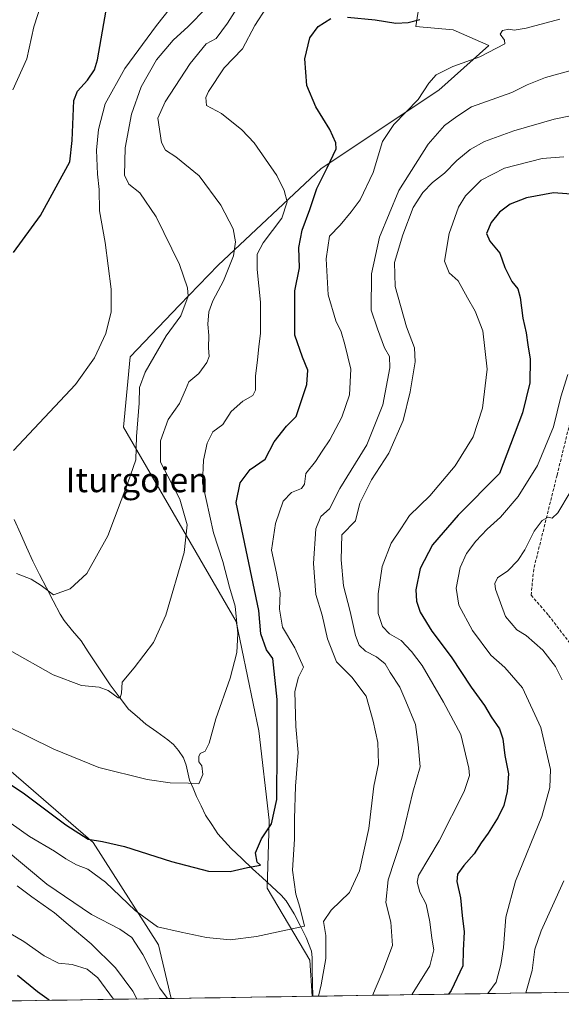
# Model space of a CAD drawing. Units: metres. Extents: x 604142 to 607592, y 4722275 to 4724640.
# Drawn here: x 606018 to 606195, y 4722302 to 4722623 of the extents above; entities that cross this region are included whole.
import ezdxf
from ezdxf.enums import TextEntityAlignment as Align

# ---------------------------------------------------------------- set-up
doc = ezdxf.new("R2010")
doc.units = ezdxf.units.M
doc.header["$MEASUREMENT"] = 0
doc.linetypes.add('TRAZOSX2', pattern=[1.5, 1, -0.5])
for name, color, linetype, lineweight in [('Arbolado forestal CxS', 92, 'Continuous', 0), ('Corriente natural lineal', 142, 'Continuous', 13), ('Cultivos herbáceos CxS', 92, 'Continuous', 0), ('Curva de nivel maestra', 36, 'Continuous', 30), ('Curva de nivel normal', 36, 'Continuous', 0), ('Matorral CxS', 135, 'Continuous', 0), ('Municipio CxS', 142, 'Continuous', 0), ('Senda', 19, 'TRAZOSX2', 0), ('Texto cartográfico', 19, 'Continuous', 0)]:
    doc.layers.add(name, color=color, linetype=linetype, lineweight=lineweight)
doc.styles.add('Arial', font='txt', dxfattribs={"height": 0.2})

# ---------------------------------------------------------------- blocks, each defined once
blk = doc.blocks.new('*U178')
at = {"layer": 'Curva de nivel normal', "color": 36, "linetype": 'Continuous', "lineweight": 0}
for points in [[(606198.08, 4722469.07, 610), (606194.12, 4722462.27, 610), (606192.27, 4722460.55, 610), (606190.92, 4722460.83, 610), (606188.98, 4722459.8, 610), (606186.42, 4722456.29, 610), (606183.37, 4722450.22, 610), (606181.09, 4722446.78, 610), (606177.73, 4722443.4, 610), (606174.45, 4722441.07, 610), (606173.5, 4722439.25, 610), (606173.72, 4722437.41, 610), (606176.99, 4722428.5, 610), (606180.71, 4722424.16, 610), (606183.77, 4722422.24, 610), (606189.16, 4722417.52, 610), (606193.35, 4722412.19, 610), (606195.57, 4722407.76, 610)], [(606196.04, 4722342.23, 610), (606188.61, 4722325.9, 610), (606186.57, 4722319.96, 610), (606185.77, 4722313, 610), (606183.67, 4722305.61, 610)]]:
    blk.add_polyline3d(points, dxfattribs=at)
blk = doc.blocks.new('*U179')
at = {"layer": 'Curva de nivel normal', "color": 36, "linetype": 'Continuous', "lineweight": 0}
for points in [[(606196.08, 4722578.44, 595), (606188.98, 4722577.91, 595), (606176.65, 4722574.76, 595), (606169.07, 4722570.86, 595), (606163.95, 4722565.77, 595), (606161.68, 4722562, 595), (606158.57, 4722553.41, 595), (606157.05, 4722544.43, 595), (606158.59, 4722540.6, 595), (606161.6, 4722538, 595), (606164.6, 4722532.48, 595), (606167.13, 4722528.08, 595), (606169.6, 4722521.65, 595), (606171.03, 4722509.16, 595), (606169.54, 4722496.46, 595), (606166.48, 4722487.05, 595), (606160.53, 4722477.65, 595), (606152.26, 4722467.88, 595), (606145.66, 4722461.4, 595), (606142.81, 4722457.07, 595), (606139.7, 4722452.4, 595), (606136.75, 4722444.76, 595), (606135.4, 4722435.86, 595), (606135.44, 4722429.46, 595), (606136.87, 4722425.23, 595), (606139.13, 4722422.82, 595), (606142.91, 4722420.61, 595), (606146.33, 4722417.03, 595), (606149.81, 4722412.51, 595), (606156.8, 4722400.5, 595), (606162.38, 4722389.98, 595), (606165.07, 4722378.93, 595), (606165.22, 4722376.61, 595), (606163.48, 4722371.34, 595), (606155.36, 4722355.26, 595), (606148.63, 4722344, 595), (606148.14, 4722341.72, 595), (606149.05, 4722338.48, 595), (606151.06, 4722334.61, 595), (606152.36, 4722328.78, 595), (606152.94, 4722323.48, 595), (606153.56, 4722319.65, 595), (606152.29, 4722314.45, 595), (606146.52, 4722305.21, 595), (606146.4, 4722305.04, 595)], [(606049, 4722303.55, 595), (606043.88, 4722310.58, 595), (606040.43, 4722313.42, 595), (606035.52, 4722314.9, 595), (606031.09, 4722315.3, 595), (606026.36, 4722317.68, 595), (606019.77, 4722322.46, 595), (606013.65, 4722326, 595)]]:
    blk.add_polyline3d(points, dxfattribs=at)
blk = doc.blocks.new('*U181')
at = {"layer": 'Curva de nivel normal', "color": 36, "linetype": 'Continuous', "lineweight": 0}
for points in [[(606115.98, 4722304.57, 585), (606116.88, 4722308.25, 585), (606118.4, 4722316.87, 585), (606118.4, 4722324.38, 585), (606117.57, 4722328.91, 585), (606120.04, 4722332.63, 585), (606126.04, 4722338.36, 585), (606129.31, 4722345.44, 585), (606132.34, 4722359.32, 585), (606134, 4722373.09, 585), (606135.55, 4722380.41, 585), (606135.34, 4722387.36, 585), (606133.76, 4722394.28, 585), (606131.47, 4722402.49, 585), (606126.85, 4722408.65, 585), (606121.84, 4722413.72, 585), (606118.87, 4722421.12, 585), (606117.1, 4722428.86, 585), (606115.13, 4722435.66, 585), (606114.32, 4722445.7, 585), (606115.04, 4722457.02, 585), (606116.68, 4722461.06, 585), (606119.5, 4722463.61, 585), (606122.87, 4722470.28, 585), (606131.75, 4722484.44, 585), (606136.92, 4722497.55, 585), (606139.24, 4722509.56, 585), (606139.1, 4722513.33, 585), (606137.56, 4722516.1, 585), (606135.24, 4722522.32, 585), (606133.12, 4722528.42, 585), (606133.28, 4722540.27, 585), (606135.88, 4722552.21, 585), (606142.16, 4722567.45, 585), (606151.75, 4722582.57, 585), (606157.12, 4722588.72, 585), (606161.07, 4722591.59, 585), (606165.88, 4722594.74, 585), (606179.05, 4722599.48, 585), (606184.13, 4722601.93, 585), (606190.07, 4722604.37, 585), (606207.07, 4722608.97, 585)], [(606013.37, 4722352.71, 585), (606027.3, 4722341.13, 585), (606041.87, 4722331.17, 585), (606051.06, 4722326.4, 585), (606055.05, 4722323.68, 585), (606058.64, 4722318.16, 585), (606064.15, 4722307.15, 585), (606066.65, 4722303.82, 585)]]:
    blk.add_polyline3d(points, dxfattribs=at)
blk = doc.blocks.new('*U189')
at = {"layer": 'Curva de nivel normal', "color": 36, "linetype": 'Continuous', "lineweight": 0}
for points in [[(606133.55, 4722304.84, 590), (606136.94, 4722312.77, 590), (606140.17, 4722321.1, 590), (606139.58, 4722328.76, 590), (606137.92, 4722335.09, 590), (606138.71, 4722342.5, 590), (606143.12, 4722356.08, 590), (606146.73, 4722371.17, 590), (606149.11, 4722379.42, 590), (606148.45, 4722386.66, 590), (606147.68, 4722393.22, 590), (606144.51, 4722400.85, 590), (606142.46, 4722405.4, 590), (606139.32, 4722410.14, 590), (606137.72, 4722413.06, 590), (606134.88, 4722415.27, 590), (606131.26, 4722417.12, 590), (606129.21, 4722419.07, 590), (606128.03, 4722422.29, 590), (606126.26, 4722430.09, 590), (606124.13, 4722438.48, 590), (606123.36, 4722447, 590), (606123.61, 4722455.07, 590), (606128.05, 4722459.73, 590), (606129.42, 4722465.4, 590), (606133.31, 4722473.07, 590), (606138.96, 4722481.74, 590), (606143.55, 4722492.4, 590), (606145.87, 4722501.73, 590), (606147.5, 4722511.51, 590), (606147.3, 4722516.18, 590), (606144.64, 4722522.98, 590), (606141.03, 4722536.16, 590), (606140.82, 4722543.92, 590), (606143.48, 4722553.01, 590), (606146.92, 4722561.9, 590), (606149.99, 4722566.86, 590), (606153.2, 4722570.06, 590), (606157.05, 4722573.13, 590), (606161.15, 4722577.25, 590), (606165.44, 4722580.79, 590), (606170.15, 4722583.43, 590), (606179.74, 4722586.98, 590), (606192.88, 4722590.78, 590), (606206.72, 4722593.54, 590)], [(606017.56, 4722340.59, 590), (606022.33, 4722337.02, 590), (606029.8, 4722331.79, 590), (606034.2, 4722327.98, 590), (606041.74, 4722321.7, 590), (606049.62, 4722313.78, 590), (606055.3, 4722306.2, 590), (606056.6, 4722303.67, 590)]]:
    blk.add_polyline3d(points, dxfattribs=at)
blk = doc.blocks.new('*U193')
at = {"layer": 'Curva de nivel normal', "color": 36, "linetype": 'Continuous', "lineweight": 0}
blk.add_polyline3d([(606197.37, 4722507.38, 605), (606195.08, 4722500.12, 605), (606192.64, 4722490.4, 605), (606187.47, 4722477.74, 605), (606181.12, 4722467.61, 605), (606175.36, 4722460.88, 605), (606171, 4722456.94, 605), (606167.3, 4722453.07, 605), (606164.27, 4722449.07, 605), (606162.23, 4722444.4, 605), (606160.86, 4722437.74, 605), (606161.73, 4722432.18, 605), (606166.23, 4722423.92, 605), (606172.19, 4722415.89, 605), (606176.75, 4722411.78, 605), (606182.54, 4722405.15, 605), (606188.52, 4722392.19, 605), (606191.69, 4722378.58, 605), (606191.47, 4722372.62, 605), (606188.9, 4722363.22, 605), (606180.32, 4722342.06, 605), (606177.08, 4722330.35, 605), (606176.36, 4722320.43, 605), (606175.49, 4722314.86, 605), (606174.01, 4722309.13, 605), (606171.26, 4722305.42, 605)], dxfattribs=at)
blk = doc.blocks.new('*U195')
at = {"layer": 'Curva de nivel normal', "color": 36, "linetype": 'Continuous', "lineweight": 0}
blk.add_polyline3d([(606027.19, 4722633.7, 545), (606023.03, 4722620.89, 545), (606020.72, 4722610.43, 545), (606016.17, 4722600.29, 545)], dxfattribs=at)
blk = doc.blocks.new('*U205')
at = {"layer": 'Curva de nivel maestra', "color": 36, "linetype": 'Continuous', "lineweight": 30}
for points in [[(606200.03, 4722566.13, 600), (606192.7, 4722566.75, 600), (606183.87, 4722565.06, 600), (606178.49, 4722562.96, 600), (606175.09, 4722560.41, 600), (606172.3, 4722556.97, 600), (606170.79, 4722553.43, 600), (606171.89, 4722550.89, 600), (606175.13, 4722546.98, 600), (606176.76, 4722542.32, 600), (606179.1, 4722537.78, 600), (606181.02, 4722535.36, 600), (606181.78, 4722532.55, 600), (606182.63, 4722525.84, 600), (606183.78, 4722521.06, 600), (606184.27, 4722517.06, 600), (606185.1, 4722512.39, 600), (606184.94, 4722504.73, 600), (606182.58, 4722494.88, 600), (606178.7, 4722484.61, 600), (606175.05, 4722475.16, 600), (606161.58, 4722461.53, 600), (606153.18, 4722451.82, 600), (606149.1, 4722444.07, 600), (606147.74, 4722437.14, 600), (606147.98, 4722433.43, 600), (606149.12, 4722429.9, 600), (606153.01, 4722423.63, 600), (606159.28, 4722415.25, 600), (606165.85, 4722405.42, 600), (606170.16, 4722399.44, 600), (606172.32, 4722395.74, 600), (606175.02, 4722391.85, 600), (606176.17, 4722388.49, 600), (606176.81, 4722383.09, 600), (606178.02, 4722377.09, 600), (606177.6, 4722371.34, 600), (606176.48, 4722366.82, 600), (606174.63, 4722362.96, 600), (606171.38, 4722357.8, 600), (606169.07, 4722354.65, 600), (606166.8, 4722351.06, 600), (606163.4, 4722347.22, 600), (606161.34, 4722344.34, 600), (606161.14, 4722342, 600), (606162.29, 4722336.67, 600), (606162.82, 4722330.87, 600), (606163.5, 4722325.55, 600), (606163.24, 4722319.52, 600), (606163.07, 4722314.42, 600), (606159.31, 4722306.43, 600), (606158.4, 4722305.22, 600)], [(606028.02, 4722303.23, 600), (606024.16, 4722306.02, 600), (606017.64, 4722311.31, 600)]]:
    blk.add_polyline3d(points, dxfattribs=at)

msp = doc.modelspace()

# ---------------------------------------------------------------- linework, layer by layer
at = {"layer": 'Arbolado forestal CxS', "color": 92, "linetype": 'Continuous', "lineweight": 0}
for points in [[(606175.51, 4722684.37, 562.22), (606176.06, 4722676.49, 564.21), (606192.6, 4722657.29, 569.66), (606183.16, 4722649.67, 570.57), (606171.54, 4722640.15, 572.65), (606148.98, 4722628.67, 574.05), (606147.78, 4722621.01, 577.18), (606159.89, 4722619.91, 578.58), (606171.52, 4722614.74, 580.73), (606155.25, 4722600.2, 582.42), (606116.84, 4722574.59, 576.62), (606083.22, 4722543.11, 564.89), (606070.62, 4722530.04, 561.08), (606054.41, 4722513.23, 557.73), (606052.28, 4722490.29, 559.09), (606089.09, 4722426.79, 571.19), (606096.44, 4722391.16, 572.99), (606099.88, 4722362.01, 576.35), (606099.87, 4722361.48, 576.38), (606099.23, 4722339.82, 577.55), (606113.1, 4722316.35, 582.82), (606113.89, 4722304.54, 585.39)], [(606339.39, 4722624.84, 582.81), (606286.03, 4722533.02, 623.92), (606261.87, 4722516.95, 625.44), (606329.55, 4722406.41, 661.39), (606379.91, 4722308.61, 689.39), (606113.89, 4722304.54, 585.39), (606113.89, 4722304.54, 585.39), (606113.1, 4722316.35, 582.82), (606099.23, 4722339.82, 577.55), (606099.87, 4722361.48, 576.38), (606099.88, 4722362.01, 576.35), (606096.44, 4722391.16, 572.99), (606089.09, 4722426.79, 571.19), (606052.28, 4722490.29, 559.09), (606054.41, 4722513.23, 557.73), (606070.62, 4722530.04, 561.08), (606083.22, 4722543.11, 564.89), (606116.84, 4722574.59, 576.62), (606155.25, 4722600.2, 582.42), (606171.52, 4722614.74, 580.73), (606159.89, 4722619.91, 578.58), (606147.78, 4722621.01, 577.18), (606148.98, 4722628.67, 574.05)], [(606379.91, 4722308.61, 689.39), (606113.89, 4722304.54, 585.39)]]:
    msp.add_polyline3d(points, dxfattribs=at)
at = {"layer": 'Corriente natural lineal', "color": 142, "linetype": 'Continuous', "lineweight": 13}
msp.add_polyline3d([(606114.06, 4722304.55, 584.42), (606114, 4722308.76, 583.77), (606113.94, 4722312.98, 582.87), (606113.88, 4722317.2, 582.15), (606113.64, 4722319.21, 581.87), (606111.97, 4722323.77, 580.73), (606109.98, 4722327.6, 579.72), (606107.98, 4722331.43, 579.39), (606105.42, 4722335.64, 578.12), (606103.8, 4722337.52, 577.79), (606100.67, 4722340.38, 576.74), (606097.54, 4722343.25, 575.92), (606094.41, 4722346.11, 575.21), (606090.92, 4722349.45, 574.19), (606087.43, 4722352.79, 573.13), (606085.26, 4722355.15, 572.61), (606083.09, 4722357.5, 572.3), (606081.1, 4722360.58, 571.71), (606079.11, 4722363.65, 571.2), (606077.61, 4722366.67, 570.95), (606076.11, 4722369.68, 570.42), (606074.99, 4722372.39, 570.04), (606073.87, 4722375.09, 569.77), (606072.71, 4722379.95, 569.38), (606071.83, 4722382.31, 569.05), (606070.28, 4722384.78, 568.82), (606068.61, 4722386.68, 568.51), (606066.73, 4722388.26, 567.85), (606063.18, 4722390.79, 567.65), (606059.63, 4722393.31, 566.9), (606056.78, 4722395.78, 566.61), (606053.92, 4722398.25, 565.88), (606050.91, 4722402.2, 565.03), (606047.89, 4722406.15, 564.51), (606045.53, 4722409.74, 563.91), (606043.16, 4722413.33, 563.68), (606040.8, 4722416.92, 562.94), (606038.43, 4722420.51, 562.44), (606035.68, 4722423.82, 561.56), (606032.93, 4722427.12, 561.07), (606031.56, 4722429.18, 560.34), (606029.34, 4722433.52, 560.22), (606027.12, 4722437.86, 559.81), (606024.9, 4722442.2, 559.12), (606022.68, 4722446.54, 558.69), (606020.65, 4722451.07, 558.05), (606018.62, 4722455.59, 557.59), (606016.59, 4722460.12, 556.65)], dxfattribs=at)
at = {"layer": 'Cultivos herbáceos CxS', "color": 92, "linetype": 'Continuous', "lineweight": 0}
for points in [[(606175.51, 4722684.37, 562.22), (606176.06, 4722676.49, 564.21), (606192.6, 4722657.29, 569.66), (606183.16, 4722649.67, 570.57), (606171.54, 4722640.15, 572.65), (606148.98, 4722628.67, 574.05), (606147.78, 4722621.01, 577.18), (606159.89, 4722619.91, 578.58), (606171.52, 4722614.74, 580.73), (606155.25, 4722600.2, 582.42), (606116.84, 4722574.59, 576.62), (606083.22, 4722543.11, 564.89), (606070.62, 4722530.04, 561.08), (606054.41, 4722513.23, 557.73), (606052.28, 4722490.29, 559.09), (606089.09, 4722426.79, 571.19), (606096.44, 4722391.16, 572.99), (606099.88, 4722362.01, 576.35), (606099.87, 4722361.48, 576.38), (606099.23, 4722339.82, 577.55), (606113.1, 4722316.35, 582.82), (606113.89, 4722304.54, 585.39)], [(606148.98, 4722628.67, 574.05), (606147.78, 4722621.01, 577.18), (606159.89, 4722619.91, 578.58), (606171.52, 4722614.74, 580.73), (606155.25, 4722600.2, 582.42), (606116.84, 4722574.59, 576.62), (606083.22, 4722543.11, 564.89), (606070.62, 4722530.04, 561.08), (606054.41, 4722513.23, 557.73), (606052.28, 4722490.29, 559.09), (606089.09, 4722426.79, 571.19), (606096.44, 4722391.16, 572.99), (606099.88, 4722362.01, 576.35), (606099.87, 4722361.48, 576.38), (606099.23, 4722339.82, 577.55), (606113.1, 4722316.35, 582.82), (606113.89, 4722304.54, 585.39), (606067.85, 4722303.84, 585.08), (606067.85, 4722303.84, 585.08), (606063.69, 4722321.33, 581.7), (606042.39, 4722354.67, 575.61), (606004.89, 4722387.02, 573.24)], [(605906.93, 4722602.13, 549.93), (605918.26, 4722595.33, 549.25), (605926.02, 4722544.82, 553.14), (605927.4, 4722535.84, 554.51), (605928.6, 4722528.05, 555.4), (605953.31, 4722482.9, 559.62), (605982.57, 4722442.34, 564.02), (606004.89, 4722387.02, 573.24), (606042.39, 4722354.67, 575.61), (606063.69, 4722321.33, 581.7), (606067.85, 4722303.84, 585.08)], [(606113.89, 4722304.54, 585.39), (606067.85, 4722303.84, 585.08)]]:
    msp.add_polyline3d(points, dxfattribs=at)
at = {"layer": 'Curva de nivel maestra', "color": 36, "linetype": 'Continuous', "lineweight": 30}
for points in [[(606016.4, 4722547.28, 550), (606025.2, 4722559.28, 550), (606034.75, 4722576.83, 550), (606035.5, 4722583.73, 550), (606036.09, 4722596.83, 550), (606037.3, 4722599.87, 550), (606040.48, 4722603.44, 550), (606042.8, 4722606.83, 550), (606043.76, 4722610.14, 550), (606046.63, 4722626.27, 550)], [(606007.22, 4722379.03, 575), (606019.94, 4722370.56, 575), (606033.41, 4722360.43, 575), (606040.73, 4722355.75, 575), (606045.38, 4722355.06, 575), (606052.58, 4722353.42, 575), (606067.94, 4722348.52, 575), (606080.07, 4722345.39, 575), (606087.06, 4722345.23, 575), (606092.73, 4722346.61, 575), (606097.05, 4722347.31, 575), (606095.9, 4722348.29, 575), (606095.43, 4722351.36, 575), (606097.37, 4722355.91, 575), (606100.66, 4722360.76, 575), (606102.35, 4722368.73, 575), (606102.48, 4722385.02, 575), (606102.46, 4722401.43, 575), (606101.08, 4722414.73, 575), (606098.98, 4722417.58, 575), (606097.15, 4722422.83, 575), (606096.44, 4722430.43, 575), (606089.02, 4722465.69, 575), (606090.42, 4722472.06, 575), (606093.63, 4722476.47, 575), (606098.5, 4722479.81, 575), (606101.53, 4722485.5, 575), (606105.51, 4722490.56, 575), (606108.65, 4722493.74, 575), (606112.15, 4722504.15, 575), (606112.48, 4722508.81, 575), (606110.72, 4722513.04, 575), (606108.23, 4722520.23, 575), (606108.27, 4722534.77, 575), (606109.73, 4722542.24, 575), (606109.55, 4722548.87, 575), (606110.57, 4722554.56, 575), (606113.1, 4722561.26, 575), (606115.39, 4722568.12, 575), (606118.84, 4722574.89, 575), (606121.75, 4722581.05, 575), (606121.61, 4722583.06, 575), (606119.64, 4722587.38, 575), (606115.05, 4722594.72, 575), (606112.18, 4722601.69, 575), (606111.45, 4722610.45, 575), (606113.11, 4722617.32, 575), (606115.83, 4722621.03, 575), (606119.99, 4722623.56, 575)], [(606125.38, 4722624.02, 575), (606134.49, 4722623.14, 575), (606141.26, 4722622.11, 575), (606145.18, 4722622.26, 575), (606149.04, 4722623.23, 575)]]:
    msp.add_polyline3d(points, dxfattribs=at)
at = {"layer": 'Curva de nivel normal', "color": 36, "linetype": 'Continuous', "lineweight": 0}
for points in [[(606076.38, 4722638.13, 555), (606063.07, 4722621.27, 555), (606052.77, 4722607.28, 555), (606046.33, 4722595.71, 555), (606044.14, 4722587.42, 555), (606043.48, 4722580.65, 555), (606043.84, 4722572.82, 555), (606044.32, 4722567.82, 555), (606044.45, 4722560.84, 555), (606046.34, 4722550.51, 555), (606048.29, 4722535.28, 555), (606048.22, 4722527.88, 555), (606046.48, 4722520.78, 555), (606042.8, 4722512.89, 555), (606036.56, 4722504.21, 555), (606016.32, 4722482.66, 555)], [(606095.76, 4722637.04, 565), (606086.28, 4722622.04, 565), (606082.53, 4722617.1, 565), (606079.31, 4722615.29, 565), (606074.02, 4722608.94, 565), (606065.87, 4722596.38, 565), (606063.47, 4722591.05, 565), (606064.66, 4722583.15, 565), (606066.02, 4722580.6, 565), (606069.4, 4722578.5, 565), (606076.98, 4722572.27, 565), (606084.07, 4722562.69, 565), (606088.12, 4722554.98, 565), (606088.86, 4722550.69, 565), (606088.25, 4722546.15, 565), (606084.95, 4722537.95, 565), (606081.44, 4722531.45, 565), (606080.18, 4722527.84, 565), (606079.84, 4722523.83, 565), (606080.14, 4722520.14, 565), (606080, 4722516.11, 565), (606080.21, 4722513.32, 565), (606079.51, 4722511.34, 565), (606076.85, 4722507.75, 565), (606073.6, 4722505.07, 565), (606072.53, 4722502.37, 565), (606070.6, 4722497.98, 565), (606066.87, 4722492.7, 565), (606064.37, 4722485.79, 565), (606064.35, 4722478.79, 565), (606066.8, 4722474.21, 565), (606070.7, 4722466.8, 565), (606073.09, 4722458.42, 565), (606072.05, 4722449.33, 565), (606066.14, 4722428.9, 565), (606062.12, 4722419.94, 565), (606055.75, 4722411.74, 565), (606051.87, 4722407.03, 565), (606051.61, 4722403.39, 565), (606051.17, 4722401.93, 565), (606050.52, 4722401.92, 565), (606047.32, 4722404.36, 565), (606044.38, 4722405.39, 565), (606038.62, 4722405.9, 565), (606029.29, 4722409.38, 565), (606015.02, 4722417.5, 565)], [(606013.46, 4722393.13, 570), (606029.5, 4722385.16, 570), (606044.21, 4722379.16, 570), (606060.06, 4722375.22, 570), (606067.52, 4722374.17, 570), (606073.55, 4722374.04, 570), (606076.84, 4722373.9, 570), (606078.16, 4722376.91, 570), (606077.9, 4722379.68, 570), (606076.93, 4722381, 570), (606076.83, 4722382.8, 570), (606077.36, 4722383.71, 570), (606078.94, 4722384.55, 570), (606080.28, 4722387.17, 570), (606082.38, 4722395.06, 570), (606087.08, 4722408.36, 570), (606089.28, 4722416.66, 570), (606089.6, 4722422.88, 570), (606088.8, 4722431.82, 570), (606086.92, 4722437.98, 570), (606084.69, 4722446.38, 570), (606081.67, 4722455.74, 570), (606078.04, 4722472.07, 570), (606078.38, 4722479.47, 570), (606079.57, 4722485.01, 570), (606081.45, 4722488.71, 570), (606084.73, 4722491.1, 570), (606087.43, 4722495.34, 570), (606091.2, 4722498.75, 570), (606094.52, 4722500.55, 570), (606095.44, 4722502.36, 570), (606095.35, 4722507, 570), (606096.01, 4722512.12, 570), (606096.46, 4722516.59, 570), (606097.07, 4722520.8, 570), (606097.03, 4722531.08, 570), (606095.88, 4722541.72, 570), (606095.92, 4722546.72, 570), (606097.9, 4722550.38, 570), (606104.02, 4722558.41, 570), (606105.75, 4722563.81, 570), (606104.8, 4722567.46, 570), (606102.36, 4722572.34, 570), (606094.9, 4722583.06, 570), (606090.95, 4722587.31, 570), (606084.26, 4722592.6, 570), (606079.36, 4722595.17, 570), (606079.2, 4722597.77, 570), (606080.01, 4722599.81, 570), (606085.17, 4722607.5, 570), (606091.11, 4722613.73, 570), (606095.16, 4722621.35, 570), (606098.95, 4722627.2, 570)], [(606079.42, 4722627.08, 560), (606073.42, 4722620.97, 560), (606068.46, 4722616.53, 560), (606063.08, 4722610.08, 560), (606058.04, 4722601.3, 560), (606054.94, 4722592.38, 560), (606052.8, 4722581.38, 560), (606052.64, 4722572.48, 560), (606054.07, 4722569.49, 560), (606057.58, 4722566.7, 560), (606062.99, 4722558.88, 560), (606070.58, 4722543.37, 560), (606073.18, 4722535.73, 560), (606073.42, 4722532.95, 560), (606070.96, 4722526.58, 560), (606066.21, 4722520.01, 560), (606059.35, 4722508.16, 560), (606057.52, 4722503.18, 560), (606057.43, 4722498.09, 560), (606056.5, 4722487.22, 560), (606056.26, 4722479.58, 560), (606053.7, 4722472.07, 560), (606047.13, 4722454.74, 560), (606040.3, 4722442.45, 560), (606034.88, 4722437.44, 560), (606029.42, 4722435.58, 560), (606025.35, 4722438.55, 560), (606022.1, 4722440.64, 560), (606017.33, 4722442.48, 560)], [(606015.61, 4722360.95, 580), (606021.63, 4722356.64, 580), (606029.78, 4722351.84, 580), (606033.42, 4722349.35, 580), (606036.96, 4722347.47, 580), (606040.65, 4722346.03, 580), (606046.36, 4722341.76, 580), (606056.09, 4722332.53, 580), (606063.4, 4722327.23, 580), (606071.14, 4722325.45, 580), (606079.34, 4722323.73, 580), (606087.13, 4722323, 580), (606095.7, 4722324.05, 580), (606111.39, 4722327.43, 580), (606109.86, 4722333.63, 580), (606108.6, 4722337.91, 580), (606107.52, 4722345.72, 580), (606108.1, 4722355.75, 580), (606108.07, 4722362.42, 580), (606108.44, 4722373.09, 580), (606109.35, 4722384.09, 580), (606108.58, 4722392.58, 580), (606108.26, 4722404, 580), (606109.41, 4722408.69, 580), (606111.03, 4722411.91, 580), (606108.18, 4722418.28, 580), (606104.18, 4722424.96, 580), (606103.23, 4722430.88, 580), (606103.46, 4722436.15, 580), (606102.23, 4722442.57, 580), (606100.59, 4722450.13, 580), (606101.95, 4722458.86, 580), (606104.43, 4722466.07, 580), (606107.1, 4722468.96, 580), (606110.44, 4722470.28, 580), (606111.41, 4722471.62, 580), (606111.77, 4722475.07, 580), (606115, 4722478.99, 580), (606117.17, 4722482.42, 580), (606119.67, 4722486.14, 580), (606123.58, 4722493.54, 580), (606126.1, 4722500.76, 580), (606126.54, 4722509.2, 580), (606124.55, 4722517.22, 580), (606123.36, 4722521.36, 580), (606121.58, 4722524.91, 580), (606119.11, 4722533.44, 580), (606118.5, 4722545.2, 580), (606119.6, 4722552.56, 580), (606123.03, 4722556.19, 580), (606126.62, 4722560.49, 580), (606129.61, 4722564.38, 580), (606133.81, 4722573.37, 580), (606136.87, 4722583.47, 580), (606140.54, 4722589.05, 580), (606148.53, 4722597.17, 580), (606151.93, 4722602.54, 580), (606154.41, 4722605.19, 580), (606159.82, 4722607.92, 580), (606168.62, 4722611.03, 580), (606176.83, 4722615.34, 580), (606176.72, 4722616.54, 580), (606175.3, 4722618.5, 580), (606176.02, 4722619.68, 580), (606178.15, 4722620.14, 580), (606179.82, 4722619.8, 580), (606183.78, 4722620.44, 580), (606194.74, 4722623.4, 580)]]:
    msp.add_polyline3d(points, dxfattribs=at)
at = {"layer": 'Matorral CxS', "color": 135, "linetype": 'Continuous', "lineweight": 0}
for points in [[(605906.93, 4722602.13, 549.93), (605918.26, 4722595.33, 549.25), (605926.02, 4722544.82, 553.14), (605927.4, 4722535.84, 554.51), (605928.6, 4722528.05, 555.4), (605953.31, 4722482.9, 559.62), (605982.57, 4722442.34, 564.02), (606004.89, 4722387.02, 573.24), (606042.39, 4722354.67, 575.61), (606063.69, 4722321.33, 581.7), (606067.85, 4722303.84, 585.08)], [(606004.89, 4722387.02, 573.24), (606042.39, 4722354.67, 575.61), (606063.69, 4722321.33, 581.7), (606067.85, 4722303.84, 585.08), (605942.13, 4722301.92, 619.52)], [(606067.85, 4722303.84, 585.08), (605942.13, 4722301.92, 619.52)]]:
    msp.add_polyline3d(points, dxfattribs=at)
at = {"layer": 'Municipio CxS', "color": 142, "linetype": 'Continuous', "lineweight": 0}
msp.add_polyline3d([(606198.7, 4722305.84, 616.3), (606193.71, 4722305.76, 614.02), (606188.72, 4722305.69, 611.93), (606183.72, 4722305.61, 609.51), (606178.73, 4722305.53, 606.87), (606173.74, 4722305.46, 605.36), (606168.74, 4722305.38, 604.24), (606163.75, 4722305.3, 602.12), (606158.75, 4722305.23, 599.78), (606153.76, 4722305.15, 597.78), (606148.77, 4722305.08, 595.89), (606143.77, 4722305, 593.82), (606138.78, 4722304.92, 591.74), (606133.79, 4722304.85, 589.95), (606128.79, 4722304.77, 588.69), (606123.8, 4722304.69, 587.94), (606118.81, 4722304.62, 585.98), (606113.81, 4722304.54, 584.41), (606108.82, 4722304.47, 584.32), (606103.82, 4722304.39, 584.32), (606098.83, 4722304.31, 584.18), (606093.84, 4722304.24, 583.98), (606088.84, 4722304.16, 583.92), (606083.85, 4722304.08, 584.02), (606078.86, 4722304.01, 584.23), (606073.86, 4722303.93, 584.45), (606068.87, 4722303.85, 584.58), (606063.88, 4722303.78, 586.19), (606058.88, 4722303.7, 589.01), (606053.89, 4722303.63, 592.13), (606048.89, 4722303.55, 595.2), (606043.9, 4722303.47, 596.84), (606038.91, 4722303.4, 597.21), (606033.91, 4722303.32, 598.1), (606028.92, 4722303.24, 599.73), (606023.93, 4722303.17, 601.13), (606018.93, 4722303.09, 602.33), (606013.94, 4722303.01, 603.63)], dxfattribs=at)
at = {"layer": 'Senda', "color": 19, "linetype": 'TRAZOSX2', "lineweight": 0}
msp.add_lwpolyline([(606257.92, 4722620.28), (606249.98, 4722597.27), (606237.81, 4722578.48), (606223.79, 4722568.16), (606213.21, 4722555.73), (606209.24, 4722545.94), (606202.31, 4722509.06), (606193.84, 4722474.56), (606186.22, 4722443.87), (606185.37, 4722435.4), (606191.09, 4722428.84), (606198.07, 4722419.74), (606206.96, 4722407.46), (606212.24, 4722396.9), (606220.04, 4722366.8), (606219.34, 4722328.9), (606215.24, 4722306.09)], dxfattribs=at)

# ---------------------------------------------------------------- block references
at = {"layer": 'Curva de nivel maestra', "color": 36, "linetype": 'Continuous', "lineweight": 30}
msp.add_blockref('*U205', (0, 0), dxfattribs=at)
at = {"layer": 'Curva de nivel normal', "color": 36, "linetype": 'Continuous', "lineweight": 0}
for name in ['*U195', '*U181', '*U189', '*U179', '*U193', '*U178']:
    msp.add_blockref(name, (0, 0), dxfattribs=at)

# ---------------------------------------------------------------- texts
at = {"layer": 'Texto cartográfico', "color": 19, "linetype": 'Continuous', "lineweight": 0, "style": 'Arial'}
msp.add_text('Iturgoien', height=8, dxfattribs=at).set_placement((606056.72, 4722473.02), align=Align.MIDDLE_CENTER)

doc.saveas('drawing.dxf')
